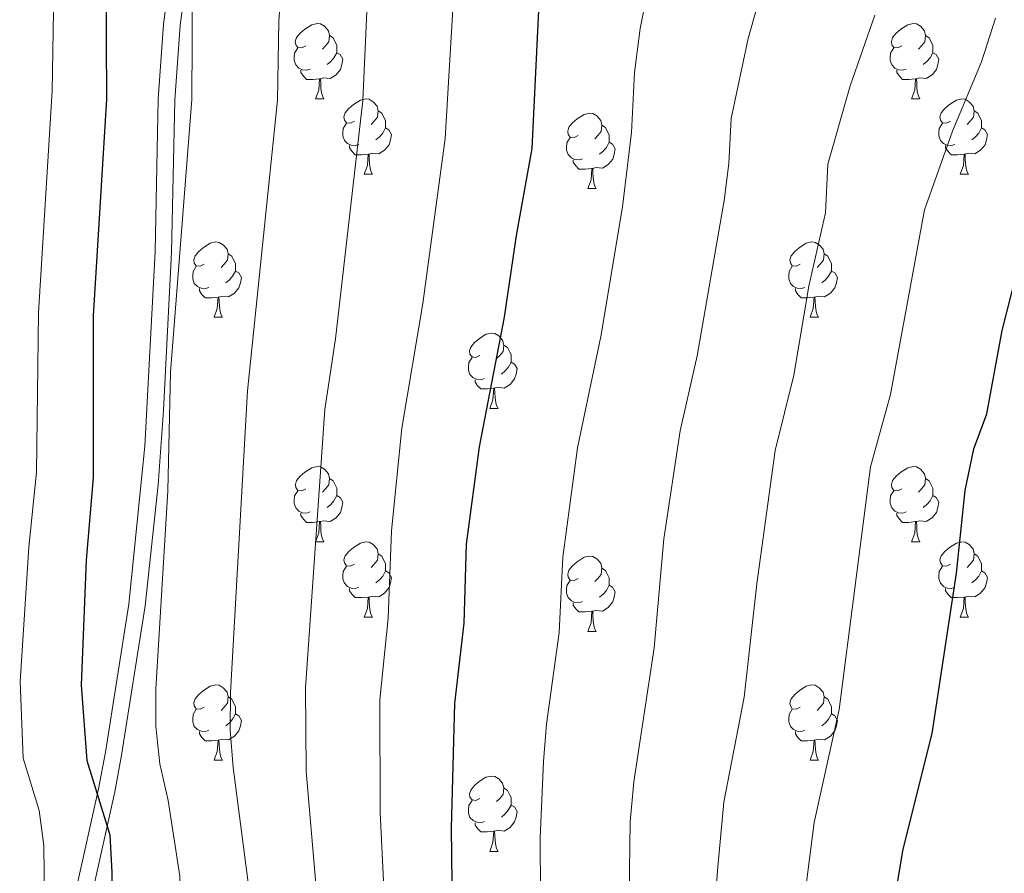
# Model space of a CAD drawing. Units: metres. Extents: x 595633 to 600131, y 4777291 to 4780325.
# Drawn here: x 598922 to 599053, y 4777876 to 4777989 of the extents above; entities that cross this region are included whole.
import ezdxf

# ---------------------------------------------------------------- set-up
doc = ezdxf.new("R2010")
doc.units = ezdxf.units.M
doc.header["$MEASUREMENT"] = 0
doc.linetypes.add('DGN Style 3', pattern=[1147.6976, 819.784, -327.9136])
for name, color, linetype, lineweight in [('Nivel 21', 7, 'Continuous', 0), ('Nivel 36', 7, 'Continuous', 0), ('Nivel 4', 7, 'Continuous', 0), ('Nivel 5', 7, 'Continuous', 0), ('Nivel 61', 7, 'Continuous', 0), ('Nivel 63', 7, 'Continuous', 0)]:
    doc.layers.add(name, color=color, linetype=linetype, lineweight=lineweight)

msp = doc.modelspace()

# ---------------------------------------------------------------- linework, layer by layer
at = {"layer": 'Nivel 21', "color": 250, "linetype": 'Continuous', "lineweight": 0}
msp.add_polyline3d([(598945.11, 4777732.4, 839.25), (598943.18, 4777753.25, 839.67), (598935.2, 4777777.53, 840.89), (598928.09, 4777794.87, 842.46), (598924.78, 4777804.26, 843.16), (598922.56, 4777812.22, 843.81), (598921.85, 4777817.86, 844.32), (598922.06, 4777827.68, 844.63), (598923.95, 4777845.39, 846.48), (598927.85, 4777867.7, 847.72), (598932.14, 4777887.07, 850.37), (598933.05, 4777891.96, 850.78), (598936.16, 4777911.67, 851.53), (598938.31, 4777932.71, 851.62), (598939.67, 4777958.63, 851.93), (598940.08, 4777978.91, 852.09), (598940.8, 4777988.88, 852.23), (598941.37, 4777993.25, 852.4)], dxfattribs=at)
at = {"layer": 'Nivel 21', "color": 250, "linetype": 'DGN Style 3', "lineweight": 0}
msp.add_polyline3d([(598947.32, 4777732.43, 839.25), (598945.27, 4777753.92, 839.67), (598937.27, 4777778.28, 840.89), (598930.16, 4777795.63, 842.46), (598926.85, 4777805.03, 843.17), (598924.7, 4777812.78, 843.83), (598924.05, 4777818.04, 844.32), (598924.25, 4777827.54, 844.63), (598926.13, 4777845.08, 846.48), (598930.01, 4777867.28, 847.72), (598934.31, 4777886.66, 850.36), (598935.21, 4777891.55, 850.78), (598938.34, 4777911.44, 851.53), (598940.07, 4777927.54, 851.61), (598940.79, 4777937.51, 851.6), (598941.87, 4777958.55, 851.93), (598942.28, 4777978.79, 852.09), (598943.01, 4777988.76, 852.24), (598943.54, 4777992.77, 852.4)], dxfattribs=at)
at = {"layer": 'Nivel 36', "color": 92, "linetype": 'Continuous', "lineweight": 0}
for p, q in [((598961.02, 4777978.94), (598962.14, 4777978.94)), ((599040.35, 4777978.94), (599041.47, 4777978.94)), ((598967.49, 4777968.91), (598968.62, 4777968.91)), ((599046.82, 4777968.91), (599047.95, 4777968.91)), ((598997.27, 4777967), (598998.39, 4777967)), ((598947.51, 4777949.86), (598948.64, 4777949.86)), ((599026.84, 4777949.86), (599027.97, 4777949.86)), ((598984.21, 4777937.72), (598985.33, 4777937.72)), ((598961.02, 4777919.95), (598962.14, 4777919.95)), ((599040.35, 4777919.95), (599041.47, 4777919.95)), ((598967.49, 4777909.92), (598968.62, 4777909.92)), ((599046.82, 4777909.92), (599047.95, 4777909.92)), ((598997.27, 4777908.01), (598998.39, 4777908.01)), ((598947.51, 4777890.87), (598948.64, 4777890.87)), ((599026.84, 4777890.87), (599027.97, 4777890.87)), ((598984.21, 4777878.73), (598985.33, 4777878.73))]:
    msp.add_line(p, q, dxfattribs=at)
at = {"layer": 'Nivel 36', "color": 92, "linetype": 'Continuous', "lineweight": 0, "flags": 128}
for points in [[(598959.71, 4777986), (598959.19, 4777985.74), (598958.65, 4777985.79), (598958.39, 4777986.16), (598958.33, 4777986.59), (598958.49, 4777987.11), (598958.97, 4777987.7), (598959.61, 4777988.23), (598960.51, 4777988.82), (598961.26, 4777988.98), (598961.68, 4777988.92), (598962.21, 4777988.61), (598962.74, 4777988.02), (598962.9, 4777987.38), (598962.79, 4777986.53), (598962.37, 4777986), (598961.95, 4777985.58)], [(599039.05, 4777986), (599038.52, 4777985.74), (599037.99, 4777985.79), (599037.72, 4777986.16), (599037.67, 4777986.59), (599037.83, 4777987.11), (599038.31, 4777987.7), (599038.94, 4777988.23), (599039.84, 4777988.82), (599040.59, 4777988.98), (599041.01, 4777988.92), (599041.54, 4777988.61), (599042.07, 4777988.02), (599042.23, 4777987.38), (599042.12, 4777986.53), (599041.7, 4777986), (599041.28, 4777985.58)], [(598962.9, 4777987.38), (598963.38, 4777987.07), (598963.69, 4777986.43), (598963.85, 4777986.11), (598963.85, 4777985.53), (598963.85, 4777985.1), (598963.48, 4777984.41), (598963.06, 4777983.93), (598962.58, 4777983.51)], [(599042.23, 4777987.38), (599042.71, 4777987.07), (599043.02, 4777986.43), (599043.18, 4777986.11), (599043.18, 4777985.53), (599043.18, 4777985.1), (599042.81, 4777984.41), (599042.39, 4777983.93), (599041.91, 4777983.51)], [(598960.3, 4777982.92), (598959.87, 4777982.76), (598959.29, 4777982.82), (598958.81, 4777983.03), (598958.39, 4777983.46), (598958.17, 4777984.04), (598958.17, 4777984.46), (598958.23, 4777985.05), (598958.65, 4777985.74)], [(598963.85, 4777985.1), (598964.31, 4777984.85), (598964.65, 4777984.24), (598964.54, 4777983.51), (598964.33, 4777982.87), (598963.75, 4777982.13), (598962.95, 4777981.65), (598962.1, 4777981.76), (598961.67, 4777981.63)], [(599039.63, 4777982.92), (599039.21, 4777982.76), (599038.62, 4777982.82), (599038.15, 4777983.03), (599037.72, 4777983.46), (599037.51, 4777984.04), (599037.51, 4777984.46), (599037.56, 4777985.05), (599037.99, 4777985.74)], [(599043.18, 4777985.1), (599043.64, 4777984.85), (599043.98, 4777984.24), (599043.87, 4777983.51), (599043.66, 4777982.87), (599043.08, 4777982.13), (599042.28, 4777981.65), (599041.43, 4777981.76), (599041, 4777981.63)], [(598961.56, 4777981.63), (598960.67, 4777981.54), (598959.83, 4777981.54), (598959.4, 4777981.97), (598959.08, 4777982.45), (598959.08, 4777982.76)], [(599040.89, 4777981.63), (599040, 4777981.54), (599039.16, 4777981.54), (599038.73, 4777981.97), (599038.41, 4777982.45), (599038.41, 4777982.76)], [(598961.02, 4777978.94), (598961.45, 4777980.1), (598961.56, 4777981.63), (598961.67, 4777981.63), (598961.71, 4777981.04), (598961.74, 4777980.36), (598961.81, 4777979.74), (598961.93, 4777979.34), (598962.14, 4777978.94)], [(599040.35, 4777978.94), (599040.78, 4777980.1), (599040.89, 4777981.63), (599041, 4777981.63), (599041.04, 4777981.04), (599041.07, 4777980.36), (599041.14, 4777979.74), (599041.26, 4777979.34), (599041.47, 4777978.94)], [(598966.19, 4777975.97), (598965.66, 4777975.7), (598965.13, 4777975.76), (598964.87, 4777976.13), (598964.81, 4777976.55), (598964.97, 4777977.07), (598965.45, 4777977.67), (598966.09, 4777978.2), (598966.99, 4777978.78), (598967.73, 4777978.94), (598968.16, 4777978.89), (598968.69, 4777978.57), (598969.22, 4777977.99), (598969.38, 4777977.35), (598969.27, 4777976.5), (598968.84, 4777975.97), (598968.42, 4777975.54)], [(599045.52, 4777975.97), (599044.99, 4777975.7), (599044.46, 4777975.76), (599044.2, 4777976.13), (599044.14, 4777976.55), (599044.3, 4777977.07), (599044.78, 4777977.67), (599045.42, 4777978.2), (599046.32, 4777978.78), (599047.06, 4777978.94), (599047.49, 4777978.89), (599048.02, 4777978.57), (599048.55, 4777977.99), (599048.71, 4777977.35), (599048.6, 4777976.5), (599048.17, 4777975.97), (599047.75, 4777975.54)], [(598969.38, 4777977.35), (598969.85, 4777977.03), (598970.17, 4777976.39), (598970.33, 4777976.07), (598970.33, 4777975.49), (598970.33, 4777975.07), (598969.96, 4777974.38), (598969.54, 4777973.9), (598969.06, 4777973.48)], [(598995.97, 4777974.06), (598995.43, 4777973.8), (598994.91, 4777973.85), (598994.64, 4777974.22), (598994.59, 4777974.65), (598994.75, 4777975.17), (598995.23, 4777975.76), (598995.86, 4777976.29), (598996.76, 4777976.88), (598997.51, 4777977.04), (598997.93, 4777976.98), (598998.46, 4777976.67), (598998.99, 4777976.08), (598999.15, 4777975.44), (598999.04, 4777974.59), (598998.61, 4777974.06), (598998.19, 4777973.64)], [(599048.71, 4777977.35), (599049.18, 4777977.03), (599049.5, 4777976.39), (599049.66, 4777976.07), (599049.66, 4777975.49), (599049.66, 4777975.07), (599049.29, 4777974.38), (599048.87, 4777973.9), (599048.39, 4777973.48)], [(598966.78, 4777972.89), (598966.35, 4777972.73), (598965.77, 4777972.79), (598965.29, 4777973), (598964.87, 4777973.42), (598964.65, 4777974.01), (598964.65, 4777974.43), (598964.71, 4777975.01), (598965.13, 4777975.7)], [(599046.11, 4777972.89), (599045.68, 4777972.73), (599045.1, 4777972.79), (599044.62, 4777973), (599044.2, 4777973.42), (599043.98, 4777974.01), (599043.98, 4777974.43), (599044.04, 4777975.01), (599044.46, 4777975.7)], [(598970.33, 4777975.07), (598970.78, 4777974.82), (598971.13, 4777974.2), (598971.02, 4777973.48), (598970.81, 4777972.84), (598970.22, 4777972.1), (598969.43, 4777971.62), (598968.58, 4777971.72), (598968.15, 4777971.59)], [(598999.15, 4777975.44), (598999.63, 4777975.13), (598999.94, 4777974.49), (599000.1, 4777974.17), (599000.1, 4777973.59), (599000.1, 4777973.16), (598999.73, 4777972.47), (598999.31, 4777971.99), (598998.83, 4777971.57)], [(599049.66, 4777975.07), (599050.11, 4777974.82), (599050.46, 4777974.2), (599050.35, 4777973.48), (599050.14, 4777972.84), (599049.55, 4777972.1), (599048.76, 4777971.62), (599047.91, 4777971.72), (599047.48, 4777971.59)], [(598996.55, 4777970.98), (598996.13, 4777970.82), (598995.54, 4777970.88), (598995.07, 4777971.09), (598994.64, 4777971.52), (598994.43, 4777972.1), (598994.43, 4777972.52), (598994.48, 4777973.11), (598994.91, 4777973.8)], [(599000.1, 4777973.16), (599000.55, 4777972.91), (599000.9, 4777972.3), (599000.79, 4777971.57), (599000.58, 4777970.93), (598999.99, 4777970.19), (598999.2, 4777969.71), (598998.35, 4777969.82), (598997.92, 4777969.69)], [(598968.04, 4777971.59), (598967.15, 4777971.51), (598966.3, 4777971.51), (598965.88, 4777971.94), (598965.56, 4777972.41), (598965.56, 4777972.73)], [(599047.37, 4777971.59), (599046.48, 4777971.51), (599045.63, 4777971.51), (599045.21, 4777971.94), (599044.89, 4777972.41), (599044.89, 4777972.73)], [(598967.49, 4777968.91), (598967.93, 4777970.07), (598968.04, 4777971.59), (598968.15, 4777971.59), (598968.18, 4777971.01), (598968.22, 4777970.32), (598968.29, 4777969.71), (598968.4, 4777969.31), (598968.62, 4777968.91)], [(598997.81, 4777969.69), (598996.92, 4777969.6), (598996.07, 4777969.6), (598995.65, 4777970.03), (598995.33, 4777970.51), (598995.33, 4777970.82)], [(599046.82, 4777968.91), (599047.26, 4777970.07), (599047.37, 4777971.59), (599047.48, 4777971.59), (599047.51, 4777971.01), (599047.55, 4777970.32), (599047.62, 4777969.71), (599047.73, 4777969.31), (599047.95, 4777968.91)], [(598997.27, 4777967), (598997.7, 4777968.16), (598997.81, 4777969.69), (598997.92, 4777969.69), (598997.95, 4777969.1), (598997.99, 4777968.42), (598998.06, 4777967.8), (598998.17, 4777967.4), (598998.39, 4777967)], [(598946.21, 4777956.92), (598945.68, 4777956.66), (598945.15, 4777956.71), (598944.89, 4777957.08), (598944.83, 4777957.51), (598944.99, 4777958.03), (598945.47, 4777958.62), (598946.11, 4777959.15), (598947.01, 4777959.74), (598947.75, 4777959.9), (598948.18, 4777959.84), (598948.71, 4777959.53), (598949.24, 4777958.94), (598949.4, 4777958.3), (598949.29, 4777957.45), (598948.86, 4777956.92), (598948.44, 4777956.5)], [(599025.54, 4777956.92), (599025.01, 4777956.66), (599024.48, 4777956.71), (599024.22, 4777957.08), (599024.16, 4777957.51), (599024.32, 4777958.03), (599024.8, 4777958.62), (599025.44, 4777959.15), (599026.34, 4777959.74), (599027.08, 4777959.9), (599027.51, 4777959.84), (599028.04, 4777959.53), (599028.57, 4777958.94), (599028.73, 4777958.3), (599028.62, 4777957.45), (599028.19, 4777956.92), (599027.77, 4777956.5)], [(598949.4, 4777958.3), (598949.87, 4777957.99), (598950.19, 4777957.35), (598950.35, 4777957.03), (598950.35, 4777956.45), (598950.35, 4777956.02), (598949.98, 4777955.33), (598949.56, 4777954.85), (598949.08, 4777954.43)], [(599028.73, 4777958.3), (599029.2, 4777957.99), (599029.52, 4777957.35), (599029.68, 4777957.03), (599029.68, 4777956.45), (599029.68, 4777956.02), (599029.31, 4777955.33), (599028.89, 4777954.85), (599028.41, 4777954.43)], [(598946.8, 4777953.84), (598946.37, 4777953.68), (598945.79, 4777953.74), (598945.31, 4777953.95), (598944.89, 4777954.38), (598944.67, 4777954.96), (598944.67, 4777955.38), (598944.73, 4777955.97), (598945.15, 4777956.66)], [(598950.35, 4777956.02), (598950.8, 4777955.77), (598951.15, 4777955.16), (598951.04, 4777954.43), (598950.83, 4777953.79), (598950.24, 4777953.05), (598949.45, 4777952.57), (598948.6, 4777952.68), (598948.17, 4777952.55)], [(599026.13, 4777953.84), (599025.7, 4777953.68), (599025.12, 4777953.74), (599024.64, 4777953.95), (599024.22, 4777954.38), (599024, 4777954.96), (599024, 4777955.38), (599024.06, 4777955.97), (599024.48, 4777956.66)], [(599029.68, 4777956.02), (599030.13, 4777955.77), (599030.48, 4777955.16), (599030.37, 4777954.43), (599030.16, 4777953.79), (599029.57, 4777953.05), (599028.78, 4777952.57), (599027.93, 4777952.68), (599027.5, 4777952.55)], [(598948.06, 4777952.55), (598947.17, 4777952.46), (598946.32, 4777952.46), (598945.9, 4777952.89), (598945.58, 4777953.37), (598945.58, 4777953.68)], [(599027.39, 4777952.55), (599026.5, 4777952.46), (599025.65, 4777952.46), (599025.23, 4777952.89), (599024.91, 4777953.37), (599024.91, 4777953.68)], [(598947.51, 4777949.86), (598947.95, 4777951.02), (598948.06, 4777952.55), (598948.17, 4777952.55), (598948.2, 4777951.96), (598948.24, 4777951.28), (598948.31, 4777950.66), (598948.42, 4777950.26), (598948.64, 4777949.86)], [(599026.84, 4777949.86), (599027.28, 4777951.02), (599027.39, 4777952.55), (599027.5, 4777952.55), (599027.53, 4777951.96), (599027.57, 4777951.28), (599027.64, 4777950.66), (599027.75, 4777950.26), (599027.97, 4777949.86)], [(598982.91, 4777944.78), (598982.37, 4777944.52), (598981.85, 4777944.57), (598981.58, 4777944.94), (598981.53, 4777945.37), (598981.69, 4777945.89), (598982.17, 4777946.48), (598982.8, 4777947.01), (598983.7, 4777947.6), (598984.45, 4777947.76), (598984.87, 4777947.7), (598985.4, 4777947.39), (598985.93, 4777946.8), (598986.09, 4777946.16), (598985.98, 4777945.31), (598985.55, 4777944.78), (598985.13, 4777944.36)], [(598986.09, 4777946.16), (598986.57, 4777945.85), (598986.88, 4777945.21), (598987.04, 4777944.89), (598987.04, 4777944.31), (598987.04, 4777943.88), (598986.67, 4777943.19), (598986.25, 4777942.71), (598985.77, 4777942.29)], [(598983.49, 4777941.7), (598983.07, 4777941.54), (598982.48, 4777941.6), (598982.01, 4777941.81), (598981.58, 4777942.24), (598981.37, 4777942.82), (598981.37, 4777943.24), (598981.42, 4777943.83), (598981.85, 4777944.52)], [(598987.04, 4777943.88), (598987.49, 4777943.63), (598987.84, 4777943.02), (598987.73, 4777942.29), (598987.52, 4777941.65), (598986.93, 4777940.91), (598986.14, 4777940.43), (598985.29, 4777940.54), (598984.86, 4777940.41)], [(598984.75, 4777940.41), (598983.86, 4777940.32), (598983.01, 4777940.32), (598982.59, 4777940.75), (598982.27, 4777941.23), (598982.27, 4777941.54)], [(598984.21, 4777937.72), (598984.64, 4777938.88), (598984.75, 4777940.41), (598984.86, 4777940.41), (598984.89, 4777939.82), (598984.93, 4777939.14), (598985, 4777938.52), (598985.11, 4777938.12), (598985.33, 4777937.72)], [(598959.72, 4777927.01), (598959.19, 4777926.75), (598958.66, 4777926.8), (598958.39, 4777927.17), (598958.34, 4777927.6), (598958.5, 4777928.12), (598958.98, 4777928.71), (598959.61, 4777929.24), (598960.51, 4777929.83), (598961.26, 4777929.99), (598961.68, 4777929.93), (598962.21, 4777929.62), (598962.74, 4777929.03), (598962.9, 4777928.39), (598962.79, 4777927.54), (598962.37, 4777927.01), (598961.95, 4777926.59)], [(599039.05, 4777927.01), (599038.52, 4777926.75), (599037.99, 4777926.8), (599037.72, 4777927.17), (599037.67, 4777927.6), (599037.83, 4777928.12), (599038.31, 4777928.71), (599038.94, 4777929.24), (599039.84, 4777929.83), (599040.59, 4777929.99), (599041.01, 4777929.93), (599041.54, 4777929.62), (599042.07, 4777929.03), (599042.23, 4777928.39), (599042.12, 4777927.54), (599041.7, 4777927.01), (599041.28, 4777926.59)], [(598962.9, 4777928.39), (598963.38, 4777928.08), (598963.69, 4777927.44), (598963.85, 4777927.12), (598963.85, 4777926.54), (598963.85, 4777926.11), (598963.48, 4777925.42), (598963.06, 4777924.94), (598962.58, 4777924.52)], [(599042.23, 4777928.39), (599042.71, 4777928.08), (599043.02, 4777927.44), (599043.18, 4777927.12), (599043.18, 4777926.54), (599043.18, 4777926.11), (599042.81, 4777925.42), (599042.39, 4777924.94), (599041.91, 4777924.52)], [(598960.3, 4777923.93), (598959.88, 4777923.77), (598959.29, 4777923.83), (598958.82, 4777924.04), (598958.39, 4777924.47), (598958.18, 4777925.05), (598958.18, 4777925.47), (598958.23, 4777926.06), (598958.66, 4777926.75)], [(598963.85, 4777926.11), (598964.31, 4777925.86), (598964.65, 4777925.25), (598964.54, 4777924.52), (598964.33, 4777923.88), (598963.75, 4777923.14), (598962.95, 4777922.66), (598962.1, 4777922.77), (598961.67, 4777922.64)], [(599039.63, 4777923.93), (599039.21, 4777923.77), (599038.62, 4777923.83), (599038.15, 4777924.04), (599037.72, 4777924.47), (599037.51, 4777925.05), (599037.51, 4777925.47), (599037.56, 4777926.06), (599037.99, 4777926.75)], [(599043.18, 4777926.11), (599043.64, 4777925.86), (599043.98, 4777925.25), (599043.87, 4777924.52), (599043.66, 4777923.88), (599043.08, 4777923.14), (599042.28, 4777922.66), (599041.43, 4777922.77), (599041, 4777922.64)], [(598961.56, 4777922.64), (598960.67, 4777922.55), (598959.83, 4777922.55), (598959.4, 4777922.98), (598959.08, 4777923.46), (598959.08, 4777923.77)], [(599040.89, 4777922.64), (599040, 4777922.55), (599039.16, 4777922.55), (599038.73, 4777922.98), (599038.41, 4777923.46), (599038.41, 4777923.77)], [(598961.02, 4777919.95), (598961.45, 4777921.11), (598961.56, 4777922.64), (598961.67, 4777922.64), (598961.71, 4777922.05), (598961.74, 4777921.37), (598961.81, 4777920.75), (598961.93, 4777920.35), (598962.14, 4777919.95)], [(599040.35, 4777919.95), (599040.78, 4777921.11), (599040.89, 4777922.64), (599041, 4777922.64), (599041.04, 4777922.05), (599041.07, 4777921.37), (599041.14, 4777920.75), (599041.26, 4777920.35), (599041.47, 4777919.95)], [(598966.19, 4777916.98), (598965.66, 4777916.71), (598965.13, 4777916.77), (598964.87, 4777917.14), (598964.81, 4777917.56), (598964.97, 4777918.08), (598965.45, 4777918.68), (598966.09, 4777919.21), (598966.99, 4777919.79), (598967.73, 4777919.95), (598968.16, 4777919.9), (598968.69, 4777919.58), (598969.22, 4777919), (598969.38, 4777918.36), (598969.27, 4777917.51), (598968.84, 4777916.98), (598968.42, 4777916.55)], [(599045.52, 4777916.98), (599044.99, 4777916.71), (599044.46, 4777916.77), (599044.2, 4777917.14), (599044.14, 4777917.56), (599044.3, 4777918.08), (599044.78, 4777918.68), (599045.42, 4777919.21), (599046.32, 4777919.79), (599047.06, 4777919.95), (599047.49, 4777919.9), (599048.02, 4777919.58), (599048.55, 4777919), (599048.71, 4777918.36), (599048.6, 4777917.51), (599048.17, 4777916.98), (599047.75, 4777916.55)], [(598969.38, 4777918.36), (598969.85, 4777918.04), (598970.17, 4777917.4), (598970.33, 4777917.08), (598970.33, 4777916.5), (598970.33, 4777916.08), (598969.96, 4777915.39), (598969.54, 4777914.91), (598969.06, 4777914.49)], [(598995.97, 4777915.07), (598995.43, 4777914.81), (598994.91, 4777914.86), (598994.64, 4777915.23), (598994.59, 4777915.66), (598994.75, 4777916.18), (598995.23, 4777916.77), (598995.86, 4777917.3), (598996.76, 4777917.89), (598997.51, 4777918.05), (598997.93, 4777917.99), (598998.46, 4777917.68), (598998.99, 4777917.09), (598999.15, 4777916.45), (598999.04, 4777915.6), (598998.61, 4777915.07), (598998.19, 4777914.65)], [(599048.71, 4777918.36), (599049.18, 4777918.04), (599049.5, 4777917.4), (599049.66, 4777917.08), (599049.66, 4777916.5), (599049.66, 4777916.08), (599049.29, 4777915.39), (599048.87, 4777914.91), (599048.39, 4777914.49)], [(598966.78, 4777913.9), (598966.35, 4777913.74), (598965.77, 4777913.8), (598965.29, 4777914.01), (598964.87, 4777914.43), (598964.65, 4777915.02), (598964.65, 4777915.44), (598964.71, 4777916.02), (598965.13, 4777916.71)], [(599046.11, 4777913.9), (599045.68, 4777913.74), (599045.1, 4777913.8), (599044.62, 4777914.01), (599044.2, 4777914.43), (599043.98, 4777915.02), (599043.98, 4777915.44), (599044.04, 4777916.02), (599044.46, 4777916.71)], [(598970.33, 4777916.08), (598970.78, 4777915.83), (598971.13, 4777915.21), (598971.02, 4777914.49), (598970.81, 4777913.85), (598970.22, 4777913.11), (598969.43, 4777912.63), (598968.58, 4777912.73), (598968.15, 4777912.6)], [(598999.15, 4777916.45), (598999.63, 4777916.14), (598999.94, 4777915.5), (599000.1, 4777915.18), (599000.1, 4777914.6), (599000.1, 4777914.17), (598999.73, 4777913.48), (598999.31, 4777913), (598998.83, 4777912.58)], [(599049.66, 4777916.08), (599050.11, 4777915.83), (599050.46, 4777915.21), (599050.35, 4777914.49), (599050.14, 4777913.85), (599049.55, 4777913.11), (599048.76, 4777912.63), (599047.91, 4777912.73), (599047.48, 4777912.6)], [(598996.55, 4777911.99), (598996.13, 4777911.83), (598995.54, 4777911.89), (598995.07, 4777912.1), (598994.64, 4777912.53), (598994.43, 4777913.11), (598994.43, 4777913.53), (598994.48, 4777914.12), (598994.91, 4777914.81)], [(599000.1, 4777914.17), (599000.55, 4777913.92), (599000.9, 4777913.31), (599000.79, 4777912.58), (599000.58, 4777911.94), (598999.99, 4777911.2), (598999.2, 4777910.72), (598998.35, 4777910.83), (598997.92, 4777910.7)], [(598968.04, 4777912.6), (598967.15, 4777912.52), (598966.3, 4777912.52), (598965.88, 4777912.95), (598965.56, 4777913.42), (598965.56, 4777913.74)], [(599047.37, 4777912.6), (599046.48, 4777912.52), (599045.63, 4777912.52), (599045.21, 4777912.95), (599044.89, 4777913.42), (599044.89, 4777913.74)], [(598967.49, 4777909.92), (598967.93, 4777911.08), (598968.04, 4777912.6), (598968.15, 4777912.6), (598968.18, 4777912.02), (598968.22, 4777911.33), (598968.29, 4777910.72), (598968.4, 4777910.32), (598968.62, 4777909.92)], [(598997.81, 4777910.7), (598996.92, 4777910.61), (598996.07, 4777910.61), (598995.65, 4777911.04), (598995.33, 4777911.52), (598995.33, 4777911.83)], [(599046.82, 4777909.92), (599047.26, 4777911.08), (599047.37, 4777912.6), (599047.48, 4777912.6), (599047.51, 4777912.02), (599047.55, 4777911.33), (599047.62, 4777910.72), (599047.73, 4777910.32), (599047.95, 4777909.92)], [(598997.27, 4777908.01), (598997.7, 4777909.17), (598997.81, 4777910.7), (598997.92, 4777910.7), (598997.95, 4777910.11), (598997.99, 4777909.43), (598998.06, 4777908.81), (598998.17, 4777908.41), (598998.39, 4777908.01)], [(598946.21, 4777897.93), (598945.68, 4777897.66), (598945.15, 4777897.72), (598944.89, 4777898.09), (598944.83, 4777898.51), (598944.99, 4777899.03), (598945.47, 4777899.63), (598946.11, 4777900.16), (598947.01, 4777900.74), (598947.75, 4777900.9), (598948.18, 4777900.85), (598948.71, 4777900.53), (598949.24, 4777899.95), (598949.4, 4777899.31), (598949.29, 4777898.46), (598948.86, 4777897.93), (598948.44, 4777897.5)], [(599025.54, 4777897.93), (599025.01, 4777897.66), (599024.48, 4777897.72), (599024.22, 4777898.09), (599024.16, 4777898.51), (599024.32, 4777899.03), (599024.8, 4777899.63), (599025.44, 4777900.16), (599026.34, 4777900.74), (599027.08, 4777900.9), (599027.51, 4777900.85), (599028.04, 4777900.53), (599028.57, 4777899.95), (599028.73, 4777899.31), (599028.62, 4777898.46), (599028.19, 4777897.93), (599027.77, 4777897.5)], [(598949.4, 4777899.31), (598949.87, 4777898.99), (598950.19, 4777898.35), (598950.35, 4777898.03), (598950.35, 4777897.45), (598950.35, 4777897.03), (598949.98, 4777896.34), (598949.56, 4777895.86), (598949.08, 4777895.44)], [(599028.73, 4777899.31), (599029.2, 4777898.99), (599029.52, 4777898.35), (599029.68, 4777898.03), (599029.68, 4777897.45), (599029.68, 4777897.03), (599029.31, 4777896.34), (599028.89, 4777895.86), (599028.41, 4777895.44)], [(598946.8, 4777894.85), (598946.37, 4777894.69), (598945.79, 4777894.75), (598945.31, 4777894.96), (598944.89, 4777895.38), (598944.67, 4777895.97), (598944.67, 4777896.39), (598944.73, 4777896.97), (598945.15, 4777897.66)], [(599026.13, 4777894.85), (599025.7, 4777894.69), (599025.12, 4777894.75), (599024.64, 4777894.96), (599024.22, 4777895.38), (599024, 4777895.97), (599024, 4777896.39), (599024.06, 4777896.97), (599024.48, 4777897.66)], [(598950.35, 4777897.03), (598950.8, 4777896.78), (598951.15, 4777896.16), (598951.04, 4777895.44), (598950.83, 4777894.8), (598950.24, 4777894.06), (598949.45, 4777893.58), (598948.6, 4777893.68), (598948.17, 4777893.55)], [(599029.68, 4777897.03), (599030.13, 4777896.78), (599030.48, 4777896.16), (599030.37, 4777895.44), (599030.16, 4777894.8), (599029.57, 4777894.06), (599028.78, 4777893.58), (599027.93, 4777893.68), (599027.5, 4777893.55)], [(598948.06, 4777893.55), (598947.17, 4777893.47), (598946.32, 4777893.47), (598945.9, 4777893.9), (598945.58, 4777894.37), (598945.58, 4777894.69)], [(599027.39, 4777893.55), (599026.5, 4777893.47), (599025.65, 4777893.47), (599025.23, 4777893.9), (599024.91, 4777894.37), (599024.91, 4777894.69)], [(598947.51, 4777890.87), (598947.95, 4777892.03), (598948.06, 4777893.55), (598948.17, 4777893.55), (598948.2, 4777892.97), (598948.24, 4777892.28), (598948.31, 4777891.67), (598948.42, 4777891.27), (598948.64, 4777890.87)], [(599026.84, 4777890.87), (599027.28, 4777892.03), (599027.39, 4777893.55), (599027.5, 4777893.55), (599027.53, 4777892.97), (599027.57, 4777892.28), (599027.64, 4777891.67), (599027.75, 4777891.27), (599027.97, 4777890.87)], [(598982.91, 4777885.79), (598982.37, 4777885.52), (598981.85, 4777885.58), (598981.58, 4777885.95), (598981.53, 4777886.37), (598981.69, 4777886.89), (598982.17, 4777887.49), (598982.8, 4777888.02), (598983.7, 4777888.6), (598984.45, 4777888.76), (598984.87, 4777888.71), (598985.4, 4777888.39), (598985.93, 4777887.81), (598986.09, 4777887.17), (598985.98, 4777886.32), (598985.55, 4777885.79), (598985.13, 4777885.36)], [(598986.09, 4777887.17), (598986.57, 4777886.85), (598986.88, 4777886.21), (598987.04, 4777885.89), (598987.04, 4777885.31), (598987.04, 4777884.89), (598986.67, 4777884.2), (598986.25, 4777883.72), (598985.77, 4777883.3)], [(598983.49, 4777882.71), (598983.07, 4777882.55), (598982.48, 4777882.61), (598982.01, 4777882.82), (598981.58, 4777883.24), (598981.37, 4777883.83), (598981.37, 4777884.25), (598981.42, 4777884.83), (598981.85, 4777885.52)], [(598987.04, 4777884.89), (598987.49, 4777884.64), (598987.84, 4777884.02), (598987.73, 4777883.3), (598987.52, 4777882.66), (598986.93, 4777881.92), (598986.14, 4777881.44), (598985.29, 4777881.54), (598984.86, 4777881.41)], [(598984.75, 4777881.41), (598983.86, 4777881.33), (598983.01, 4777881.33), (598982.59, 4777881.76), (598982.27, 4777882.23), (598982.27, 4777882.55)], [(598984.21, 4777878.73), (598984.64, 4777879.89), (598984.75, 4777881.41), (598984.86, 4777881.41), (598984.89, 4777880.83), (598984.93, 4777880.14), (598985, 4777879.53), (598985.11, 4777879.13), (598985.33, 4777878.73)]]:
    msp.add_lwpolyline(points, dxfattribs=at)
at = {"layer": 'Nivel 4', "color": 36, "linetype": 'Continuous', "lineweight": 30, "flags": 128}
for points, elevation in [([(598933.11, 4777994.79), (598933.18, 4777978.92), (598931.42, 4777950.06), (598931.44, 4777928.5), (598930.49, 4777917.51), (598929.82, 4777900.86), (598930.57, 4777890.85), (598933.63, 4777880.95), (598933.91, 4777875.91), (598933.7, 4777863.86), (598931.76, 4777842.56), (598931.23, 4777830.82), (598932.07, 4777820.13), (598935.7, 4777810.25), (598941.8, 4777796.74), (598943.59, 4777792.77), (598953.03, 4777770.78), (598955.21, 4777764.99), (598960.11, 4777747.58), (598963.74, 4777732.67)], 850), ([(598990.83, 4777993.56), (598989.82, 4777972.34), (598987.71, 4777960.75), (598986.13, 4777949.87), (598982.81, 4777932.61), (598981.05, 4777919.65), (598980.77, 4777909.1), (598979.52, 4777898.43), (598979.09, 4777881.81), (598979.57, 4777842.07), (598979.28, 4777831.68), (598980.48, 4777815.09), (598983.76, 4777798.54), (598984.11, 4777797.17), (598989.9, 4777774.3), (599001.2, 4777737.61), (599001.74, 4777733.22)], 875), ([(599042.11, 4777733.8), (599036.74, 4777759.15), (599033.98, 4777769.14), (599030.11, 4777780.93), (599027.43, 4777790.56), (599025.88, 4777797.59), (599025.11, 4777801.1), (599024.27, 4777806.62), (599023.76, 4777812.01), (599023.56, 4777822.12), (599023.98, 4777828.22), (599024.74, 4777833.17), (599026.1, 4777838.12), (599028.11, 4777843.49), (599035.19, 4777857.96), (599036.55, 4777862.92), (599039.25, 4777879), (599043.09, 4777894.44), (599046.34, 4777915.8), (599047.5, 4777926.81), (599048.64, 4777932.32), (599050.39, 4777937), (599052.42, 4777948.12), (599054.94, 4777958.05)], 900)]:
    msp.add_lwpolyline(points, dxfattribs=dict(at, elevation=elevation))
at = {"layer": 'Nivel 5', "color": 36, "linetype": 'Continuous', "lineweight": 0, "flags": 128}
for points, elevation in [([(599008.06, 4778007.43), (599004.24, 4777988.33), (599003.46, 4777982.46), (599003.08, 4777974.47), (599001.88, 4777964.57), (598998.98, 4777947.29), (598995.91, 4777932.49), (598993.96, 4777917.89), (598993.47, 4777907.9), (598991.75, 4777895.69), (598991.37, 4777890.71), (598990.9, 4777880.55), (598990.98, 4777873.18)], 880), ([(599024.01, 4778006.32), (599018.6, 4777986.98), (599016.33, 4777976.35), (599016.05, 4777970.36), (599015.43, 4777965.4), (599011.84, 4777944.72), (599009.55, 4777934.75), (599007.39, 4777920.37), (599006.09, 4777905.85), (599003.37, 4777887.99), (599002.88, 4777882.67), (599002.77, 4777872.99)], 885), ([(598978.8, 4777732.89), (598977.76, 4777737.9), (598975.4, 4777746.95), (598966.8, 4777776.07), (598962.5, 4777787.6), (598959.41, 4777796.92), (598959.13, 4777797.78), (598953.32, 4777813), (598951.98, 4777817.81), (598950.65, 4777826.17), (598950.45, 4777831.16), (598951.93, 4777864.78), (598952, 4777872.36), (598952.02, 4777874.9), (598950.04, 4777889.89), (598949.66, 4777894.89), (598949.7, 4777899.89), (598951.98, 4777940.08), (598955.95, 4777978.78), (598956.12, 4777989.3), (598956.76, 4777998.09)], 860), ([(598994.02, 4777733.1), (598993.67, 4777735.38), (598990.02, 4777749.09), (598975.82, 4777797.08), (598975.73, 4777797.38), (598974.66, 4777802.78), (598971.22, 4777815.43), (598970.53, 4777820.38), (598969.67, 4777831.51), (598970.07, 4777845.71), (598970.14, 4777871.56), (598970.13, 4777873.88), (598969.62, 4777883.92), (598969.58, 4777898.92), (598970.67, 4777909.78), (598971.13, 4777921.42), (598972.53, 4777935.1), (598975.3, 4777951.68), (598978.29, 4777973.66), (598979.67, 4777996.94)], 870), ([(598926.24, 4777996.01), (598925.96, 4777980.02), (598924.17, 4777950.46), (598923.87, 4777929.21), (598922.87, 4777919.26), (598921.72, 4777901.33), (598922.1, 4777891.15), (598924.23, 4777884.18), (598924.86, 4777879.53), (598925.05, 4777864.89), (598923.49, 4777830.65), (598924.21, 4777819.1), (598925.91, 4777814.34), (598930.83, 4777802.2), (598933.16, 4777796.65), (598939.51, 4777781.48), (598946.83, 4777762.78), (598950.99, 4777748.29), (598954.87, 4777732.54)], 845), ([(598986.43, 4777732.99), (598985.72, 4777736.64), (598982.71, 4777748.02), (598973.68, 4777778.71), (598967.79, 4777797), (598962.25, 4777814.19), (598961.24, 4777819.09), (598960.34, 4777826.35), (598960.06, 4777831.33), (598961.07, 4777871.96), (598961.08, 4777874.39), (598959.78, 4777889.4), (598959.7, 4777900.5), (598962.25, 4777937.59), (598963.68, 4777947), (598967.34, 4777978.71), (598968.12, 4777996.58)], 865), ([(598971.23, 4777732.78), (598969.81, 4777739.17), (598966.95, 4777750.06), (598962.15, 4777766.85), (598959.91, 4777773.42), (598951.36, 4777795.27), (598950.71, 4777796.83), (598944.4, 4777811.84), (598942.77, 4777816.56), (598941.59, 4777821.44), (598940.96, 4777826), (598940.84, 4777830.99), (598942.81, 4777864.32), (598942.93, 4777872.77), (598942.96, 4777875.41), (598941.41, 4777885.49), (598940.3, 4777890.39), (598939.78, 4777895.38), (598939.76, 4777900.38), (598941.36, 4777926.73), (598941.7, 4777942.57), (598944.57, 4777978.85), (598944.66, 4777994.66)], 855), ([(599013.91, 4777867.44), (599014.52, 4777876.17), (599015.36, 4777885.29), (599018.09, 4777899.27), (599019.77, 4777914.37), (599022.19, 4777932.11), (599024.69, 4777942.15), (599026.7, 4777954), (599028.89, 4777963.76), (599029.2, 4777970.25), (599032.17, 4777980.68), (599035.47, 4777990.08)], 890), ([(599033.94, 4777733.68), (599030.01, 4777752.97), (599026.34, 4777766.35), (599020.92, 4777783.43), (599017.62, 4777797.51), (599016.7, 4777801.41), (599015.36, 4777811.64), (599014.78, 4777823.03), (599015.13, 4777829.98), (599016.85, 4777841.91), (599020.1, 4777851.37), (599024.01, 4777859.36), (599025.47, 4777866.6), (599026.34, 4777874.29), (599027.38, 4777882.59), (599030.73, 4777897.64), (599034.91, 4777929.92), (599037.54, 4777939.58), (599042.07, 4777964.15), (599045.82, 4777974.63), (599049.67, 4777983.86), (599051.52, 4777989.68)], 895)]:
    msp.add_lwpolyline(points, dxfattribs=dict(at, elevation=elevation))
at = {"layer": 'Nivel 61', "color": 250, "linetype": 'Continuous', "lineweight": 0}
msp.add_3dface([(596560.96, 4777698), (596528.05, 4780011.61), (599915.29, 4780060.47), (599949.33, 4777746.88)], dxfattribs=at)
at = {"layer": 'Nivel 63', "color": 7, "linetype": 'Continuous', "lineweight": 0}
msp.add_3dface([(595675.9, 4777291.36), (595633.05, 4780261.06), (600087.74, 4780325.33), (600130.57, 4777355.63)], dxfattribs=at)

doc.saveas('drawing.dxf')
